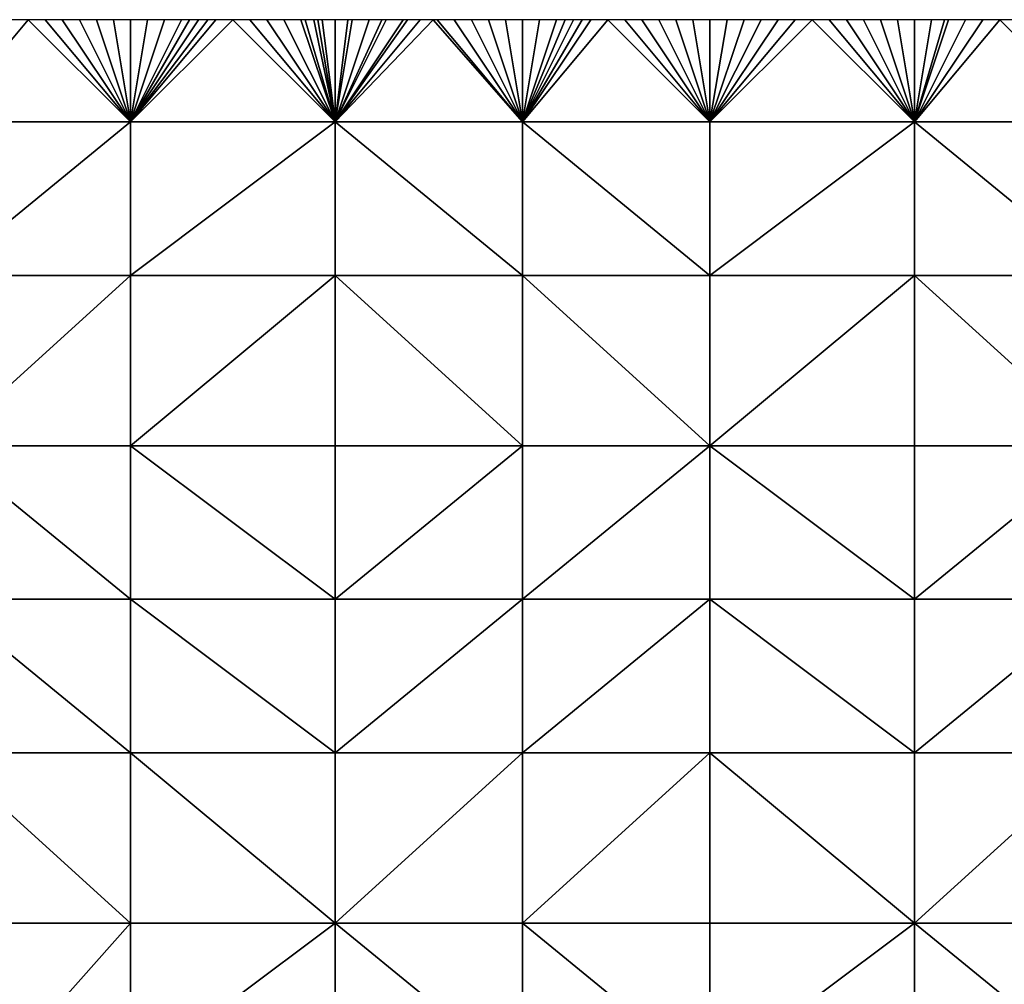
# Model space of a CAD drawing. Units: metres. Extents: x 73125 to 73750, y 343500 to 344000.
# Drawn here: x 73612 to 73669, y 343943 to 344000 of the extents above; entities that cross this region are included whole.
import ezdxf

# ---------------------------------------------------------------- set-up
doc = ezdxf.new("R2010")
doc.units = ezdxf.units.M
doc.layers.add('Terrain', color=15, linetype='Continuous')

msp = doc.modelspace()

# ---------------------------------------------------------------- linework, layer by layer
at = {"layer": 'Terrain'}
for points in [[(73607, 343994, 276.3), (73618, 343994, 276.91), (73612, 344000, 276.68), (73607, 343994, 276.3)], [(73607, 343994, 276.3), (73612, 344000, 276.68), (73611, 344000, 276.62), (73607, 343994, 276.3)], [(73618, 343994, 276.91), (73613, 344000, 276.74), (73612, 344000, 276.68), (73618, 343994, 276.91)], [(73618, 343994, 276.91), (73614, 344000, 276.79), (73613, 344000, 276.74), (73618, 343994, 276.91)], [(73618, 343994, 276.91), (73615, 344000, 276.88), (73614, 344000, 276.79), (73618, 343994, 276.91)], [(73618, 343994, 276.91), (73616, 344000, 276.96), (73615, 344000, 276.88), (73618, 343994, 276.91)], [(73618, 343994, 276.91), (73617, 344000, 277.01), (73616, 344000, 276.96), (73618, 343994, 276.91)], [(73618, 343994, 276.91), (73618, 344000, 277.06), (73617, 344000, 277.01), (73618, 343994, 276.91)], [(73618, 343994, 276.91), (73630, 343994, 277.71), (73624, 344000, 277.43), (73618, 343994, 276.91)], [(73618, 343994, 276.91), (73624, 344000, 277.43), (73623, 344000, 277.37), (73618, 343994, 276.91)], [(73618, 343994, 276.91), (73623, 344000, 277.37), (73622.538, 344000, 277.338), (73618, 343994, 276.91)], [(73618, 343994, 276.91), (73622.538, 344000, 277.338), (73622, 344000, 277.3), (73618, 343994, 276.91)], [(73618, 343994, 276.91), (73622, 344000, 277.3), (73621.462, 344000, 277.262), (73618, 343994, 276.91)], [(73618, 343994, 276.91), (73621.462, 344000, 277.262), (73621, 344000, 277.23), (73618, 343994, 276.91)], [(73618, 343994, 276.91), (73621, 344000, 277.23), (73620, 344000, 277.19), (73618, 343994, 276.91)], [(73618, 343994, 276.91), (73620, 344000, 277.19), (73619, 344000, 277.12), (73618, 343994, 276.91)], [(73618, 343994, 276.91), (73619, 344000, 277.12), (73618, 344000, 277.06), (73618, 343994, 276.91)], [(73630, 343994, 277.71), (73625, 344000, 277.49), (73624, 344000, 277.43), (73630, 343994, 277.71)], [(73630, 343994, 277.71), (73626, 344000, 277.57), (73625, 344000, 277.49), (73630, 343994, 277.71)], [(73630, 343994, 277.71), (73627, 344000, 277.64), (73626, 344000, 277.57), (73630, 343994, 277.71)], [(73630, 343994, 277.71), (73628, 344000, 277.7), (73627, 344000, 277.64), (73630, 343994, 277.71)], [(73630, 343994, 277.71), (73628.25, 344000, 277.71), (73628, 344000, 277.7), (73630, 343994, 277.71)], [(73630, 343994, 277.71), (73628.75, 344000, 277.73), (73628.25, 344000, 277.71), (73630, 343994, 277.71)], [(73630, 343994, 277.71), (73629, 344000, 277.74), (73628.75, 344000, 277.73), (73630, 343994, 277.71)], [(73630, 343994, 277.71), (73629.25, 344000, 277.76), (73629, 344000, 277.74), (73630, 343994, 277.71)], [(73630, 343994, 277.71), (73630, 344000, 277.82), (73629.25, 344000, 277.76), (73630, 343994, 277.71)], [(73641, 343994, 278.55), (73635.75, 344000, 278.215), (73630, 343994, 277.71), (73641, 343994, 278.55)], [(73635.75, 344000, 278.215), (73635, 344000, 278.17), (73630, 343994, 277.71), (73635.75, 344000, 278.215)], [(73635, 344000, 278.17), (73634.25, 344000, 278.118), (73630, 343994, 277.71), (73635, 344000, 278.17)], [(73634.25, 344000, 278.118), (73634, 344000, 278.1), (73630, 343994, 277.71), (73634.25, 344000, 278.118)], [(73634, 344000, 278.1), (73633, 344000, 278.01), (73630, 343994, 277.71), (73634, 344000, 278.1)], [(73633, 344000, 278.01), (73632.75, 344000, 277.993), (73630, 343994, 277.71), (73633, 344000, 278.01)], [(73632.75, 344000, 277.993), (73632, 344000, 277.94), (73630, 343994, 277.71), (73632.75, 344000, 277.993)], [(73632, 344000, 277.94), (73631, 344000, 277.89), (73630, 343994, 277.71), (73632, 344000, 277.94)], [(73631, 344000, 277.89), (73630.75, 344000, 277.873), (73630, 343994, 277.71), (73631, 344000, 277.89)], [(73630.75, 344000, 277.873), (73630, 344000, 277.82), (73630, 343994, 277.71), (73630.75, 344000, 277.873)], [(73641, 343994, 278.55), (73636, 344000, 278.23), (73635.75, 344000, 278.215), (73641, 343994, 278.55)], [(73641, 343994, 278.55), (73637, 344000, 278.32), (73636, 344000, 278.23), (73641, 343994, 278.55)], [(73641, 343994, 278.55), (73638, 344000, 278.41), (73637, 344000, 278.32), (73641, 343994, 278.55)], [(73641, 343994, 278.55), (73639, 344000, 278.47), (73638, 344000, 278.41), (73641, 343994, 278.55)], [(73641, 343994, 278.55), (73640, 344000, 278.55), (73639, 344000, 278.47), (73641, 343994, 278.55)], [(73641, 343994, 278.55), (73641, 344000, 278.61), (73640, 344000, 278.55), (73641, 343994, 278.55)], [(73652, 343994, 279.43), (73646, 344000, 279.01), (73641, 343994, 278.55), (73652, 343994, 279.43)], [(73646, 344000, 279.01), (73645, 344000, 278.92), (73641, 343994, 278.55), (73646, 344000, 279.01)], [(73645, 344000, 278.92), (73644.5, 344000, 278.885), (73641, 343994, 278.55), (73645, 344000, 278.92)], [(73644.5, 344000, 278.885), (73644, 344000, 278.85), (73641, 343994, 278.55), (73644.5, 344000, 278.885)], [(73644, 344000, 278.85), (73643.5, 344000, 278.805), (73641, 343994, 278.55), (73644, 344000, 278.85)], [(73643.5, 344000, 278.805), (73643, 344000, 278.76), (73641, 343994, 278.55), (73643.5, 344000, 278.805)], [(73643, 344000, 278.76), (73642, 344000, 278.67), (73641, 343994, 278.55), (73643, 344000, 278.76)], [(73642, 344000, 278.67), (73641, 344000, 278.61), (73641, 343994, 278.55), (73642, 344000, 278.67)], [(73652, 343994, 279.43), (73647, 344000, 279.08), (73646, 344000, 279.01), (73652, 343994, 279.43)], [(73652, 343994, 279.43), (73648, 344000, 279.15), (73647, 344000, 279.08), (73652, 343994, 279.43)], [(73652, 343994, 279.43), (73649, 344000, 279.25), (73648, 344000, 279.15), (73652, 343994, 279.43)], [(73652, 343994, 279.43), (73650, 344000, 279.33), (73649, 344000, 279.25), (73652, 343994, 279.43)], [(73652, 343994, 279.43), (73651, 344000, 279.4), (73650, 344000, 279.33), (73652, 343994, 279.43)], [(73652, 343994, 279.43), (73652, 344000, 279.5), (73651, 344000, 279.4), (73652, 343994, 279.43)], [(73652, 343994, 279.43), (73658, 344000, 280.01), (73657, 344000, 279.93), (73652, 343994, 279.43)], [(73652, 343994, 279.43), (73657, 344000, 279.93), (73656, 344000, 279.84), (73652, 343994, 279.43)], [(73652, 343994, 279.43), (73656, 344000, 279.84), (73655, 344000, 279.77), (73652, 343994, 279.43)], [(73652, 343994, 279.43), (73655, 344000, 279.77), (73654, 344000, 279.69), (73652, 343994, 279.43)], [(73652, 343994, 279.43), (73654, 344000, 279.69), (73653, 344000, 279.6), (73652, 343994, 279.43)], [(73652, 343994, 279.43), (73653, 344000, 279.6), (73652, 344000, 279.5), (73652, 343994, 279.43)], [(73652, 343994, 279.43), (73664, 343994, 280.51), (73658, 344000, 280.01), (73652, 343994, 279.43)], [(73664, 343994, 280.51), (73659, 344000, 280.1), (73658, 344000, 280.01), (73664, 343994, 280.51)], [(73664, 343994, 280.51), (73660, 344000, 280.22), (73659, 344000, 280.1), (73664, 343994, 280.51)], [(73664, 343994, 280.51), (73661, 344000, 280.3), (73660, 344000, 280.22), (73664, 343994, 280.51)], [(73664, 343994, 280.51), (73662, 344000, 280.37), (73661, 344000, 280.3), (73664, 343994, 280.51)], [(73664, 343994, 280.51), (73663, 344000, 280.45), (73662, 344000, 280.37), (73664, 343994, 280.51)], [(73664, 343994, 280.51), (73664, 344000, 280.53), (73663, 344000, 280.45), (73664, 343994, 280.51)], [(73675, 343994, 281.5), (73669, 344000, 280.99), (73664, 343994, 280.51), (73675, 343994, 281.5)], [(73669, 344000, 280.99), (73668, 344000, 280.9), (73664, 343994, 280.51), (73669, 344000, 280.99)], [(73668, 344000, 280.9), (73667, 344000, 280.8), (73664, 343994, 280.51), (73668, 344000, 280.9)], [(73667, 344000, 280.8), (73666, 344000, 280.72), (73664, 343994, 280.51), (73667, 344000, 280.8)], [(73666, 344000, 280.72), (73665.75, 344000, 280.693), (73664, 343994, 280.51), (73666, 344000, 280.72)], [(73665.75, 344000, 280.693), (73665, 344000, 280.61), (73664, 343994, 280.51), (73665.75, 344000, 280.693)], [(73665, 344000, 280.61), (73664, 344000, 280.53), (73664, 343994, 280.51), (73665, 344000, 280.61)], [(73675, 343994, 281.5), (73670, 344000, 281.06), (73669, 344000, 280.99), (73675, 343994, 281.5)], [(73607, 343994, 276.3), (73607, 343985, 276.09), (73618, 343994, 276.91), (73607, 343994, 276.3)], [(73618, 343994, 276.91), (73607, 343985, 276.09), (73618, 343985, 276.78), (73618, 343994, 276.91)], [(73618, 343985, 276.78), (73630, 343985, 277.56), (73630, 343994, 277.71), (73618, 343985, 276.78)], [(73618, 343994, 276.91), (73618, 343985, 276.78), (73630, 343994, 277.71), (73618, 343994, 276.91)], [(73630, 343994, 277.71), (73630, 343985, 277.56), (73641, 343985, 278.38), (73630, 343994, 277.71)], [(73641, 343994, 278.55), (73630, 343994, 277.71), (73641, 343985, 278.38), (73641, 343994, 278.55)], [(73641, 343994, 278.55), (73641, 343985, 278.38), (73652, 343985, 279.33), (73641, 343994, 278.55)], [(73652, 343994, 279.43), (73641, 343994, 278.55), (73652, 343985, 279.33), (73652, 343994, 279.43)], [(73652, 343994, 279.43), (73652, 343985, 279.33), (73664, 343994, 280.51), (73652, 343994, 279.43)], [(73664, 343994, 280.51), (73652, 343985, 279.33), (73664, 343985, 280.37), (73664, 343994, 280.51)], [(73675, 343985, 281.46), (73664, 343994, 280.51), (73664, 343985, 280.37), (73675, 343985, 281.46)], [(73675, 343994, 281.5), (73664, 343994, 280.51), (73675, 343985, 281.46), (73675, 343994, 281.5)], [(73607, 343985, 276.09), (73607, 343975, 275.94), (73618, 343985, 276.78), (73607, 343985, 276.09)], [(73618, 343985, 276.78), (73607, 343975, 275.94), (73618, 343975, 276.65), (73618, 343985, 276.78)], [(73618, 343975, 276.65), (73630, 343975, 277.4), (73630, 343985, 277.56), (73618, 343975, 276.65)], [(73618, 343985, 276.78), (73618, 343975, 276.65), (73630, 343985, 277.56), (73618, 343985, 276.78)], [(73630, 343985, 277.56), (73630, 343975, 277.4), (73641, 343975, 278.18), (73630, 343985, 277.56)], [(73641, 343985, 278.38), (73630, 343985, 277.56), (73641, 343975, 278.18), (73641, 343985, 278.38)], [(73652, 343975, 279.07), (73641, 343985, 278.38), (73641, 343975, 278.18), (73652, 343975, 279.07)], [(73652, 343985, 279.33), (73641, 343985, 278.38), (73652, 343975, 279.07), (73652, 343985, 279.33)], [(73652, 343985, 279.33), (73652, 343975, 279.07), (73664, 343985, 280.37), (73652, 343985, 279.33)], [(73664, 343985, 280.37), (73652, 343975, 279.07), (73664, 343975, 280.22), (73664, 343985, 280.37)], [(73675, 343975, 281.27), (73664, 343985, 280.37), (73664, 343975, 280.22), (73675, 343975, 281.27)], [(73675, 343985, 281.46), (73664, 343985, 280.37), (73675, 343975, 281.27), (73675, 343985, 281.46)], [(73607, 343966, 275.8), (73618, 343966, 276.54), (73607, 343975, 275.94), (73607, 343966, 275.8)], [(73618, 343966, 276.54), (73618, 343975, 276.65), (73607, 343975, 275.94), (73618, 343966, 276.54)], [(73618, 343966, 276.54), (73630, 343966, 277.36), (73618, 343975, 276.65), (73618, 343966, 276.54)], [(73618, 343975, 276.65), (73630, 343966, 277.36), (73630, 343975, 277.4), (73618, 343975, 276.65)], [(73630, 343966, 277.36), (73641, 343975, 278.18), (73630, 343975, 277.4), (73630, 343966, 277.36)], [(73641, 343966, 278.09), (73641, 343975, 278.18), (73630, 343966, 277.36), (73641, 343966, 278.09)], [(73641, 343966, 278.09), (73652, 343975, 279.07), (73641, 343975, 278.18), (73641, 343966, 278.09)], [(73652, 343966, 278.98), (73652, 343975, 279.07), (73641, 343966, 278.09), (73652, 343966, 278.98)], [(73652, 343966, 278.98), (73664, 343966, 280.13), (73652, 343975, 279.07), (73652, 343966, 278.98)], [(73664, 343966, 280.13), (73664, 343975, 280.22), (73652, 343975, 279.07), (73664, 343966, 280.13)], [(73664, 343966, 280.13), (73675, 343975, 281.27), (73664, 343975, 280.22), (73664, 343966, 280.13)], [(73675, 343966, 281.13), (73675, 343975, 281.27), (73664, 343966, 280.13), (73675, 343966, 281.13)], [(73607, 343957, 275.8), (73618, 343957, 276.49), (73607, 343966, 275.8), (73607, 343957, 275.8)], [(73618, 343957, 276.49), (73618, 343966, 276.54), (73607, 343966, 275.8), (73618, 343957, 276.49)], [(73618, 343957, 276.49), (73630, 343957, 277.27), (73618, 343966, 276.54), (73618, 343957, 276.49)], [(73618, 343966, 276.54), (73630, 343957, 277.27), (73630, 343966, 277.36), (73618, 343966, 276.54)], [(73630, 343957, 277.27), (73641, 343966, 278.09), (73630, 343966, 277.36), (73630, 343957, 277.27)], [(73641, 343957, 278.04), (73641, 343966, 278.09), (73630, 343957, 277.27), (73641, 343957, 278.04)], [(73652, 343957, 278.91), (73652, 343966, 278.98), (73641, 343957, 278.04), (73652, 343957, 278.91)], [(73652, 343966, 278.98), (73641, 343966, 278.09), (73641, 343957, 278.04), (73652, 343966, 278.98)], [(73652, 343957, 278.91), (73664, 343957, 279.98), (73652, 343966, 278.98), (73652, 343957, 278.91)], [(73664, 343957, 279.98), (73664, 343966, 280.13), (73652, 343966, 278.98), (73664, 343957, 279.98)], [(73675, 343957, 280.98), (73675, 343966, 281.13), (73664, 343957, 279.98), (73675, 343957, 280.98)], [(73675, 343966, 281.13), (73664, 343966, 280.13), (73664, 343957, 279.98), (73675, 343966, 281.13)], [(73607, 343947, 275.8), (73618, 343947, 276.5), (73607, 343957, 275.8), (73607, 343947, 275.8)], [(73618, 343947, 276.5), (73618, 343957, 276.49), (73607, 343957, 275.8), (73618, 343947, 276.5)], [(73618, 343947, 276.5), (73630, 343947, 277.17), (73618, 343957, 276.49), (73618, 343947, 276.5)], [(73618, 343957, 276.49), (73630, 343947, 277.17), (73630, 343957, 277.27), (73618, 343957, 276.49)], [(73630, 343947, 277.17), (73641, 343957, 278.04), (73630, 343957, 277.27), (73630, 343947, 277.17)], [(73641, 343947, 277.88), (73641, 343957, 278.04), (73630, 343947, 277.17), (73641, 343947, 277.88)], [(73641, 343947, 277.88), (73652, 343957, 278.91), (73641, 343957, 278.04), (73641, 343947, 277.88)], [(73652, 343947, 278.65), (73652, 343957, 278.91), (73641, 343947, 277.88), (73652, 343947, 278.65)], [(73652, 343947, 278.65), (73664, 343947, 279.77), (73652, 343957, 278.91), (73652, 343947, 278.65)], [(73664, 343947, 279.77), (73664, 343957, 279.98), (73652, 343957, 278.91), (73664, 343947, 279.77)], [(73675, 343947, 280.79), (73675, 343957, 280.98), (73664, 343947, 279.77), (73675, 343947, 280.79)], [(73675, 343957, 280.98), (73664, 343957, 279.98), (73664, 343947, 279.77), (73675, 343957, 280.98)], [(73607, 343947, 275.8), (73610, 343938, 275.8), (73618, 343947, 276.5), (73607, 343947, 275.8)], [(73618, 343947, 276.5), (73610, 343938, 275.8), (73618, 343938, 276.34), (73618, 343947, 276.5)], [(73618, 343938, 276.34), (73630, 343938, 277.06), (73630, 343947, 277.17), (73618, 343938, 276.34)], [(73618, 343947, 276.5), (73618, 343938, 276.34), (73630, 343947, 277.17), (73618, 343947, 276.5)], [(73630, 343947, 277.17), (73630, 343938, 277.06), (73641, 343938, 277.66), (73630, 343947, 277.17)], [(73641, 343947, 277.88), (73630, 343947, 277.17), (73641, 343938, 277.66), (73641, 343947, 277.88)], [(73652, 343938, 278.33), (73641, 343947, 277.88), (73641, 343938, 277.66), (73652, 343938, 278.33)], [(73652, 343947, 278.65), (73641, 343947, 277.88), (73652, 343938, 278.33), (73652, 343947, 278.65)], [(73652, 343947, 278.65), (73652, 343938, 278.33), (73664, 343947, 279.77), (73652, 343947, 278.65)], [(73664, 343947, 279.77), (73652, 343938, 278.33), (73664, 343938, 279.36), (73664, 343947, 279.77)], [(73675, 343938, 280.57), (73664, 343947, 279.77), (73664, 343938, 279.36), (73675, 343938, 280.57)], [(73675, 343947, 280.79), (73664, 343947, 279.77), (73675, 343938, 280.57), (73675, 343947, 280.79)]]:
    msp.add_3dface(points, dxfattribs=at)

doc.saveas('drawing.dxf')
